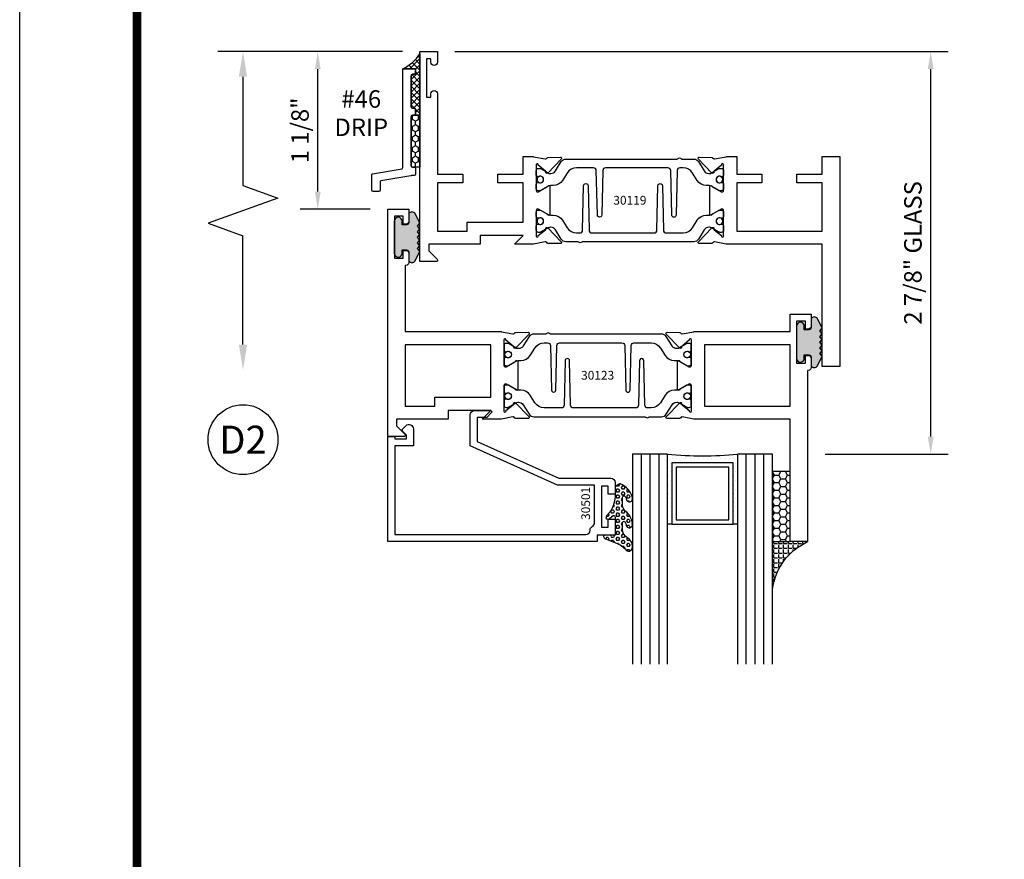
# Model space of a CAD drawing. Units: inches. Extents: x -37 to 186, y -91 to 4.
# Drawn here: x 88 to 95, y -37 to -31 of the extents above; entities that cross this region are included whole.
import ezdxf
from ezdxf.enums import TextEntityAlignment as Align

# ---------------------------------------------------------------- set-up
doc = ezdxf.new("R2010")
doc.units = ezdxf.units.IN
doc.header["$LTSCALE"] = 0.5
doc.header["$MEASUREMENT"] = 0
for name, color, linetype in [('Beads', 5, 'Continuous'), ('Dimensions', 3, 'Continuous'), ('Drips', 5, 'Continuous'), ('GLASS', 8, 'Continuous'), ('Object', 6, 'Continuous'), ('OBJECTS', 6, 'Continuous'), ('sealant', 1, 'Continuous'), ('Tape', 211, 'Continuous'), ('Text', 4, 'Continuous'), ('VINYL', 6, 'Continuous')]:
    doc.layers.add(name, color=color, linetype=linetype)
doc.styles.add('Arial', font='arial.ttf')
doc.styles.add('Simplex', font='simplex.shx')
doc.styles.get("Standard").update_dxf_attribs({"font": 'arial.ttf'})
doc.dimstyles.new('Standard$0', dxfattribs={"dimtxt": 0.125, "dimasz": 0.125, "dimexe": 0.125, "dimexo": 0.125, "dimgap": 0.0625, "dimtad": 1, "dimdec": 5, "dimzin": 0, "dimdsep": 46, "dimlunit": 5, "dimtxsty": 'Simplex', "dimcen": 0, "dimadec": 1, "dimazin": 2, "dimtfac": 1, "dimtdec": 5, "dimtofl": 0, "dimtmove": 0, "dimatfit": 3, "dimfxl": 1, "dimfrac": 2, "dimtolj": 1, "dimtzin": 0, "dimlwd": -1, "dimlwe": -1, "dimarcsym": 0})

# ---------------------------------------------------------------- blocks, each defined once
blk = doc.blocks.new('DIM')
at = {"color": 0, "linetype": 'ByBlock'}
for p, q in [((-0.125, 0), (-0.8644460117492015, 0)), ((-0.684446011749202, -0.1799999999999997), (-0.684446011749202, -0.9559300415495144)), ((-0.684446011749202, -2.091860083099028), (-0.684446011749202, -1.315930041549513))]:
    blk.add_line(p, q, dxfattribs=at)
for p, q in [((-0.684446011749202, -0.9559300415495144), (-0.434446011749202, -1.04593004154951)), ((-0.434446011749202, -1.04593004154951), (-0.9344460117492019, -1.225930041549517)), ((-0.9344460117492019, -1.225930041549517), (-0.684446011749202, -1.315930041549513))]:
    blk.add_line(p, q)
for points in [[(-0.7144460117492013, -0.1799999999999997), (-0.6544460117492026, -0.1799999999999997), (-0.684446011749202, 0)], [(-0.7144460117492013, -2.091860083099028), (-0.6544460117492026, -2.091860083099028), (-0.684446011749202, -2.271860083099028)]]:
    blk.add_solid(points, dxfattribs=at)
at = {"layer": 'Defpoints', "color": 0, "linetype": 'ByBlock'}
blk.add_point((-0.684446011749202, -2.271860083099028), dxfattribs=at)
blk = doc.blocks.new('sheet')
at = {"linetype": 'Continuous', "const_width": 0.030931217826614}
blk.add_lwpolyline([(0.4188086893723551, 10.52255285487147), (0.4188086893723551, -0.0309312178266055)], dxfattribs=at)
at = {"layer": 'Defpoints'}
blk.add_lwpolyline([(0, 0), (0, 10.49162163704486), (7.859375, 10.49162163704486), (7.859375, 0)], close=True, dxfattribs=at)
blk = doc.blocks.new('*D146')
at = {"layer": 'Defpoints', "color": 0, "transparency": 16777216}
for p in [(90.72596680131971, -31.71223809096871), (94.2507628176703, -31.71223809096871), (93.3706755901789, -34.58723809096871)]:
    blk.add_point(p, dxfattribs=at)
at = {"layer": 'Dimensions', "color": 0, "transparency": 16777216}
for p, q in [((90.85096680131971, -31.71223809096871), (94.37576281767032, -31.71223809096871)), ((94.25076281767033, -34.46223809096871), (94.2507628176703, -31.83723809096871)), ((93.4956755901789, -34.58723809096871), (94.37576281767033, -34.58723809096871))]:
    blk.add_line(p, q, dxfattribs=at)
for points in [[(94.229929484337, -31.83723809096871), (94.27159615100364, -31.83723809096871), (94.2507628176703, -31.71223809096871)], [(94.229929484337, -34.46223809096871), (94.27159615100366, -34.46223809096871), (94.25076281767033, -34.58723809096871)]]:
    blk.add_solid(points, dxfattribs=at)
at = {"layer": 'Dimensions', "color": 0, "transparency": 16777216, "insert": (94.12363116691996, -33.14973809096873), "char_height": 0.125, "attachment_point": 5, "rotation": 90, "style": 'Arial'}
blk.add_mtext('\\A1;2 7/8" GLASS', dxfattribs=at)
blk = doc.blocks.new('IB-2807')
at = {"color": 13, "ltscale": 0.5}
blk.add_lwpolyline([(-0.2916564662711636, -0.0822166580907471, -0.4073799803307416), (-0.2719768496507555, -0.0629919999999977), (0.1736830829841409, -0.0629920000000048, -0.4073799803307086), (0.1933626996045632, -0.0822166580907542), (0.2007870000001048, -0.3996055000000069, 1.000000000000142), (0.2322830000000948, -0.3996055000000034), (0.2397073003956365, -0.0822166580907506, -0.4073799803307409), (0.2593869170160588, -0.0629920000000013), (0.3814491121870418, -0.0629920000000048, -0.2586175843558855), (0.4482244192783967, -0.1000061571342847), (0.4812940614538377, -0.1529286473706719, 0.2586175843559083), (0.5480693685451996, -0.1899428045049518), (0.5683500338383994, -0.1899428045049518, -0.131652055654937), (0.5840979864426572, -0.1941624410234706), (0.6380389491216861, -0.2253051453753194, 0.1316520556549324), (0.641975937272747, -0.2263600545049513), (0.6535419999999306, -0.2263600545049513, 0.4142135623730951), (0.6692899999999327, -0.210612054504951), (0.6692899999999327, -0.1791158182849486, 0.4142135623730951), (0.657478999999924, -0.1673048182849506), (0.6511986081195147, -0.1673048182849488, -1.696129800293399), (0.6511980673190437, -0.1259661923009467), (0.657478999999924, -0.1259661923009485, 0.4142135623730951), (0.6692899999999327, -0.1141551923009487), (0.6692899999999327, -0.0826595545049536, 0.4142135623730951), (0.6535419999999306, -0.0669115545049515), (0.6419756074417791, -0.0669115545049515, 0.1316530737711172), (0.6380385919933645, -0.0679664793947197), (0.5840982644672011, -0.099109104945871, -0.1316530737712209), (0.5683502026735426, -0.103328804504951), (0.5649722946239564, -0.103328804504951, -0.258617584355875), (0.5315846410782826, -0.0848217259378146), (0.4901466503536654, -0.0185070785671364, 0.2586175843558927), (0.4567589968079915, 0), (-0.3367232145247385, 0, -0.2134217652834673), (-0.3425921476096931, 0.0026246666666658, 0.4472135955000521), (-0.3660678799494832, 0.0026246666666658, -0.2134217652834543), (-0.3719368130344236, 0), (-0.4567589968079915, 0, 0.2586175843559007), (-0.4901466503536654, -0.01850707856714), (-0.5315846410782826, -0.0848217259378146, -0.2586175843558749), (-0.5649722946239564, -0.103328804504951), (-0.5683501043609099, -0.103328804504951, -0.1316524644635349), (-0.5840981008084896, -0.0991091426735373), (-0.6380388084508227, -0.0679664699628013, 0.1316524644635058), (-0.6419758075627158, -0.0669115545049479), (-0.6535420275590696, -0.0669115545049479, 0.4142135623730951), (-0.6692900275590717, -0.0826595545049465), (-0.6692900275590717, -0.1141551923009452, 0.4142135623731505), (-0.6574790275590701, -0.1259661923009467), (-0.6511981233421978, -0.1259661923009467, -1.696130134016091), (-0.6511986143318964, -0.1673048143479487), (-0.6574790275590701, -0.167304814347947, 0.4142135623730951), (-0.6692900275590717, -0.1791158143479468), (-0.6692900275590717, -0.2106120230089488, 0.4142135623730951), (-0.6535420275590696, -0.2263600230089473), (-0.6419758086373549, -0.2263600230089455, 0.1316525292357516), (-0.638038807788817, -0.2253051065484382), (-0.5840981951074227, -0.1941624703469884, -0.1316525292358009), (-0.5683501917132432, -0.1899428045049518), (-0.5480693685451996, -0.1899428045049518, 0.2586175843558967), (-0.4812940614538377, -0.1529286473706719), (-0.4482244192783896, -0.1000061571342741, -0.2586175843559042), (-0.3814491121870276, -0.0629919999999977), (-0.3576806836826591, -0.0629919999999977, -0.4073799803307418), (-0.338001067062244, -0.0822166580907471), (-0.3305767666667094, -0.3996055000000069, 1.000000000000142), (-0.2990807666667052, -0.3996055000000034)], format="xyb", close=True, dxfattribs=at)
for centre in [(-0.6397625275590713, -0.1466356391509436), (0.6397624999999323, -0.1466356548989385)]:
    blk.add_circle(centre, 0.0236219999999998, dxfattribs=at)
blk = doc.blocks.new('T30119')
for points in [[(2.169581683684249, 1.134843077191519, -0.5773502691897564), (2.151865183684243, 1.124614451147422), (2.090019983939768, 1.160320793867981, -0.1826758136818114), (2.086493833812014, 1.164629645603241, 0.849635366392467), (2.07115668368425, 1.162119413309113), (2.071159999999991, 0.962880590331423, 0.849635366392477), (2.086497150127755, 0.9603703580372879, -0.182675813681714), (2.090023300255523, 0.9646792097725622), (2.151868500000006, 1.000385552493121, -0.5773502691895464), (2.169584999999997, 0.9901569264490176), (2.169581683684256, 0.8124511096884319, -1.526198365857429), (2.154997212257164, 0.8113173515236127), (2.103100445410966, 0.8531927214979546, -0.2679491924311117), (2.100265821281212, 0.860538810937669, 0.7332303362622317), (2.086812975671342, 0.8672168532920635), (1.990491078600754, 0.7671234945395327, 0.6681786379192202), (1.996315876886853, 0.7537910758091897), (2.08538377778926, 0.7555013104543349, 0.1989123673796302), (2.090906246446607, 0.7579140209025255), (2.096784261302012, 0.7640221880749749, -0.2914734195860816), (2.105008421982304, 0.7660118261965679), (2.187545004178346, 0.7505314016652563, 0.0463850112291543), (2.193259754000308, 0.750000117429167), (2.263334999999997, 0.750002052047023), (2.26333499999999, 0.8749999875207876), (2.444167502328518, 0.8749999884627044), (2.444167502328518, 0.9374999884626404), (2.263334999999997, 0.9374999875207379), (2.263334995342148, 1.281247939323726), (2.875000004657039, 1.281247951797723), (2.875000004657039, 0.9375), (2.694167502328518, 0.9375000009419167), (2.694167502328518, 0.8749999793005542), (2.875000004657046, 0.8749999783586375), (2.875000004657053, 0.7499999496232022), (3.000000004657849, 0.7499999496232164), (3.000000004657849, 2.250000000000056), (2.874750004656078, 2.250000000000056), (2.874750004656078, 1.374997951593499), (2.193259754000308, 1.374999886211369, 0.0463850112291543), (2.187545004178346, 1.37446860197528), (2.105008421982304, 1.358988177443968, -0.2914734195860816), (2.096784261302012, 1.360977815565561), (2.090906246446607, 1.367085982738011, 0.1989123673796302), (2.08538377778926, 1.369498693186201), (1.996315876886853, 1.371208927831347, 0.6681786379192202), (1.990491078600754, 1.357876509101004), (2.086812975671342, 1.257783150348473, 0.7332303362622317), (2.100265821281212, 1.264461192702867, -0.2679491924311117), (2.103100445410966, 1.271807282142582), (2.154997212257164, 1.313682652116924, -1.526198365857429), (2.169581683684256, 1.312548893952104)], [(0.1225710678118048, 1.482928932188144, 0.6681786379191457), (0.1154999999998836, 1.5), (0, 1.5), (0, 0), (0.1250000000007958, 0), (0.1250000000007958, 0.0752628544394156, 0.9999999999999998), (0.0780000000003156, 0.0752628544394156), (0.0780000000003156, 0.0512628544394147), (0.0469882186088171, 0.0512628544394147), (0.0469882186088171, 0.3262628544394204), (0.0780000000003156, 0.3262628544394204), (0.0780000000003156, 0.302262854439391, 0.9999999999999998), (0.1250000000007958, 0.302262854439391), (0.1250000000007674, 0.8750000000000568), (0.3058174991140135, 0.8750000086641875), (0.3058175008867465, 0.937500002715069), (0.1250000000007674, 0.9375), (0.1250000064255801, 1.281247951593513), (0.1250000000007674, 1.281247951593513), (0.337314995504471, 1.281247946904471), (0.337314995504471, 1.21874795174348), (0.7366350000933722, 1.218747951593513), (0.7366349999999926, 0.9375000178598043), (0.5558174991140135, 0.937500026523935), (0.5558174991140135, 0.8750000027109336), (0.7366349999999926, 0.874999994046803), (0.7366349999999926, 0.7500020519554625), (0.8067069296839406, 0.750000117429167, 0.0463850112291544), (0.8124216795059027, 0.7505314016652563), (0.8949582617019444, 0.7660118261965608, -0.2914734195860816), (0.9031824223822368, 0.7640221880749749), (0.9090604372376418, 0.7579140209025326, 0.19891236737963), (0.9145829058949885, 0.7555013104543349), (1.003650806797395, 0.7537910758091897, 0.66817863791922), (1.009475605083494, 0.7671234945395327), (0.9131537080129064, 0.8672168532920635, 0.7332303362626754), (0.8997008624030371, 0.860538810937669, -0.267949192431068), (0.896866238273283, 0.8531927214979617), (0.8449694714270847, 0.8113173515236127, -1.526198365858054), (0.8303849999999926, 0.812451109688439), (0.8303816836842514, 0.9901569264490176, -0.577350269189446), (0.8480981836842431, 1.000385552493114), (0.9099433834287253, 0.9646792097725693, -0.1826758136817326), (0.9134695335564799, 0.9603703580372808, 0.8496353663924768), (0.9288066836842432, 0.962880590331423), (0.9288099999999985, 1.162119413309113, 0.849635366392467), (0.9134728498722353, 1.164629645603241, -0.1826758136817929), (0.9099466997444665, 1.160320793867981), (0.8481014999999985, 1.124614451147422, -0.5773502691897564), (0.8303849999999926, 1.134843077191519), (0.8303849999999926, 1.312548893952097, -1.526198365859409), (0.8449694714270847, 1.313682652116924), (0.896866238273283, 1.271807282142574, -0.267949192431068), (0.8997008624030371, 1.264461192702867, 0.7332303362626754), (0.9131537080129064, 1.257783150348473), (1.009475605083494, 1.357876509101004, 0.66817863791922), (1.003650806797395, 1.371208927831347), (0.9145829058949885, 1.369498693186201, 0.1989123673796301), (0.9090604372376418, 1.367085982738004), (0.9031824223822368, 1.360977815565561, -0.2914734195860816), (0.8949582617019444, 1.358988177443976), (0.8124216795059027, 1.37446860197528, 0.0463850112291543), (0.8067069296839406, 1.374999886211369), (0.6746354849220353, 1.374999511286304), (0.7366350001245081, 1.312499999993477), (0.4310350001247088, 1.312499999993477), (0.4310350001247088, 1.375000044126707), (0.0625, 1.37500004413323), (0.0625, 1.422857864376283)]]:
    blk.add_lwpolyline(points, format="xyb", close=True)
blk.add_blockref('IB-2807', (1.499990027559057, 1.357733824280316))
at = {"rotation": 180}
blk.add_blockref('IB-2807', (1.499990027559057, 0.7672661793602203), dxfattribs=at)
blk = doc.blocks.new('TR-6418E')
at = {"layer": 'VINYL'}
h = blk.add_hatch(dxfattribs=at)
h.set_pattern_fill('AR-CONC', color=2)
h.set_pattern_definition([(50, (-128.7063561248717, 34.4316526462555), (7.172601826007534, -0.6275213498259511), [0.75, -8.25]), (355, (-128.7063561248717, 34.4316526462555), (-1.38751333613, 7.521921337000118), [0.6, -6.599999999999999]), (100.45144446, (-128.1086393148717, 34.3793592062555), (5.785088467271119, 6.894399909686294), [0.6374019199999995, -7.011421119999996]), (46.1842, (-128.7063561248717, 36.4316526462555), (10.67241330671572, -1.655192807930765), [1.125, -12.375]), (96.63563549000003, (-127.8169886748717, 36.2937195762555), (9.346619456742284, 9.741186007745505), [0.9561034199999999, -10.5171376]), (351.18416399, (-128.7063561248717, 36.4316526462555), (9.346619450547731, 9.741186002699902), [0.9, -9.90000001]), (21, (-127.7063561248717, 35.9316526462555), (5.969070521184616, -4.026188906653388), [0.75, -8.25]), (326, (-127.7063561248717, 35.9316526462555), (2.433153319215817, 7.25150045046853), [0.6, -6.599999999999999]), (71.45144474, (-127.2089335848717, 35.5961369062555), (8.402223767299711, 3.225311528063538), [0.6374019000000001, -7.011421119999999]), (37.5, (-128.7063561248717, 34.4316526462555), (0.1215985531729067, 3.328938538313114), [0, -6.519999999999999, 0, -6.7, 0, -6.625]), (7.499999999999999, (-128.7063561248717, 34.4316526462555), (2.630695374421486, 3.944117118823602), [0, -3.819999999999999, 0, -6.37, 0, -2.524999999999999]), (327.5, (-130.9363561248717, 34.4316526462555), (5.33822436172409, -0.2255487173437976), [0, -2.5, 0, -7.799999999999999, 0, -10.35]), (317.5, (-131.9363561248717, 34.4316526462555), (5.831861693423862, 1.001049823323177), [0, -3.25, 0, -5.179999999999999, 0, -7.349999999999999])])
edge = h.paths.add_edge_path()
edge.add_line((0.0900000000000034, 0.0879999999999797), (0.0900000000000034, 0.0549999999999642))
edge.add_line((0.0900000000000034, 0.0549999999999642), (0.1150000000000091, 0.0549999999999926))
edge.add_arc((0.1150000000000091, 0.0275000000000034), 0.0274999999999892, -90, 90, ccw=False)
edge.add_line((0.1150000000000091, 1.42e-14), (-0.1150000000000091, -1.42e-14))
edge.add_arc((-0.1150000000000091, 0.0274999999999892), 0.0275000000000034, 90, 270, ccw=False)
edge.add_line((-0.1150000000000091, 0.0549999999999926), (-0.0900000000000034, 0.055000000000021))
edge.add_line((-0.0900000000000034, 0.055000000000021), (-0.0900000000000034, 0.0879999999999797))
edge.add_arc((-0.1050000000000075, 0.0879999999999903), 0.0150000000000041, 359.9999999999593, 449.9999999999322)
edge.add_line((-0.1049999999999898, 0.1029999999999944), (-0.1690000000000253, 0.1029999999999944))
edge.add_arc((-0.1532124917760349, 0.1259999999999759), 0.0278970503086207, 124.46622586600361, 235.5337741338903, ccw=False)
edge.add_line((-0.1689999999999827, 0.1489999999999867), (-0.0999999999999943, 0.1830117813910448))
edge.add_line((-0.0999999999999943, 0.1830117813910448), (-0.0800000000000125, 0.1655058906955134))
edge.add_line((-0.0800000000000125, 0.1655058906955134), (-0.0600000000000023, 0.1830117813910448))
edge.add_line((-0.0600000000000023, 0.1830117813910448), (-0.0400000000000063, 0.1655058906955134))
edge.add_line((-0.0400000000000063, 0.1655058906955134), (-0.0200000000000102, 0.1830117813910448))
edge.add_line((-0.0200000000000102, 0.1830117813910448), (0, 0.1655058906955134))
edge.add_line((0, 0.1655058906955134), (0.0200000000000102, 0.1830117813910448))
edge.add_line((0.0200000000000102, 0.1830117813910448), (0.0400000000000063, 0.1655058906955134))
edge.add_line((0.0400000000000063, 0.1655058906955134), (0.0600000000000023, 0.1830117813910448))
edge.add_line((0.0600000000000023, 0.1830117813910448), (0.0800000000000125, 0.1655058906955134))
edge.add_line((0.0800000000000125, 0.1655058906955134), (0.0999999999999943, 0.1830117813910448))
edge.add_line((0.0999999999999943, 0.1830117813910448), (0.1690000000000111, 0.1489999999999867))
edge.add_arc((0.1532124917760491, 0.1259999999999857), 0.0278970503086207, -55.53377413392559, 55.533774133961, ccw=False)
edge.add_line((0.1690000000000253, 0.1029999999999944), (0.105000000000004, 0.102999999999966))
edge.add_arc((0.1050000000000004, 0.087999999999969), 0.014999999999997, 89.99999999998644, 179.9999999999593)
h = blk.add_hatch(color=2, dxfattribs=at)
h.dxf.hatch_style = 1
edge = h.paths.add_edge_path()
edge.add_line((0.0900000000000034, 0.0879999999999797), (0.0900000000000034, 0.0549999999999642))
edge.add_line((0.0900000000000034, 0.0549999999999642), (0.1150000000000091, 0.0549999999999926))
edge.add_arc((0.1150000000000091, 0.0275000000000034), 0.0274999999999892, -90, 90, ccw=False)
edge.add_line((0.1150000000000091, 1.42e-14), (-0.1150000000000091, -1.42e-14))
edge.add_arc((-0.1150000000000091, 0.0274999999999892), 0.0275000000000034, 90, 270, ccw=False)
edge.add_line((-0.1150000000000091, 0.0549999999999926), (-0.0900000000000034, 0.055000000000021))
edge.add_line((-0.0900000000000034, 0.055000000000021), (-0.0900000000000034, 0.0879999999999797))
edge.add_arc((-0.1050000000000075, 0.0879999999999903), 0.0150000000000041, 359.9999999999593, 449.9999999999322)
edge.add_line((-0.1049999999999898, 0.1029999999999944), (-0.1690000000000253, 0.1029999999999944))
edge.add_arc((-0.1532124917760349, 0.1259999999999759), 0.0278970503086207, 124.46622586600361, 235.5337741338903, ccw=False)
edge.add_line((-0.1689999999999827, 0.1489999999999867), (-0.0999999999999943, 0.1830117813910448))
edge.add_line((-0.0999999999999943, 0.1830117813910448), (-0.0800000000000125, 0.1655058906955134))
edge.add_line((-0.0800000000000125, 0.1655058906955134), (-0.0600000000000023, 0.1830117813910448))
edge.add_line((-0.0600000000000023, 0.1830117813910448), (-0.0400000000000063, 0.1655058906955134))
edge.add_line((-0.0400000000000063, 0.1655058906955134), (-0.0200000000000102, 0.1830117813910448))
edge.add_line((-0.0200000000000102, 0.1830117813910448), (0, 0.1655058906955134))
edge.add_line((0, 0.1655058906955134), (0.0200000000000102, 0.1830117813910448))
edge.add_line((0.0200000000000102, 0.1830117813910448), (0.0400000000000063, 0.1655058906955134))
edge.add_line((0.0400000000000063, 0.1655058906955134), (0.0600000000000023, 0.1830117813910448))
edge.add_line((0.0600000000000023, 0.1830117813910448), (0.0800000000000125, 0.1655058906955134))
edge.add_line((0.0800000000000125, 0.1655058906955134), (0.0999999999999943, 0.1830117813910448))
edge.add_line((0.0999999999999943, 0.1830117813910448), (0.1690000000000111, 0.1489999999999867))
edge.add_arc((0.1532124917760491, 0.1259999999999857), 0.0278970503086207, -55.53377413392559, 55.533774133961, ccw=False)
edge.add_line((0.1690000000000253, 0.1029999999999944), (0.105000000000004, 0.102999999999966))
edge.add_arc((0.1050000000000004, 0.087999999999969), 0.014999999999997, 89.99999999998644, 179.9999999999593)
at = {"layer": 'VINYL', "color": 2}
blk.add_lwpolyline([(0.0900000000000034, 0.0879999999999797), (0.0900000000000034, 0.0549999999999642), (0.1150000000000091, 0.0549999999999926, -0.9999999999999998), (0.1150000000000091, 1.42e-14), (-0.1150000000000091, -1.42e-14, -0.9999999999999998), (-0.1150000000000091, 0.0549999999999926), (-0.0900000000000034, 0.055000000000021), (-0.0900000000000034, 0.0879999999999797, 0.4142135623729564), (-0.1049999999999898, 0.1029999999999944), (-0.1690000000000253, 0.1029999999999944, -0.52650182976755), (-0.1689999999999827, 0.1489999999999867), (-0.0999999999999943, 0.1830117813910448), (-0.0800000000000125, 0.1655058906955134), (-0.0600000000000023, 0.1830117813910448), (-0.0400000000000063, 0.1655058906955134), (-0.0200000000000102, 0.1830117813910448), (0, 0.1655058906955134), (0.0200000000000102, 0.1830117813910448), (0.0400000000000063, 0.1655058906955134), (0.0600000000000023, 0.1830117813910448), (0.0800000000000125, 0.1655058906955134), (0.0999999999999943, 0.1830117813910448), (0.1690000000000111, 0.1489999999999867, -0.5265018297675493), (0.1690000000000253, 0.1029999999999944), (0.105000000000004, 0.102999999999966, 0.4142135623729563)], format="xyb", close=True, dxfattribs=at)
blk = doc.blocks.new('*D202')
at = {"layer": 'Defpoints', "color": 0, "transparency": 16777216}
for p in [(89.87073392290495, -31.71223809096871), (90.60096679666107, -31.71223809096871), (90.3706755901789, -32.8372380909687)]:
    blk.add_point(p, dxfattribs=at)
at = {"layer": 'Dimensions', "color": 0, "transparency": 16777216}
for p, q in [((90.47596679666108, -31.71223809096871), (89.74573392290495, -31.71223809096871)), ((89.87073392290495, -32.7122380909687), (89.87073392290495, -31.83723809096871)), ((90.2456755901789, -32.8372380909687), (89.74573392290496, -32.8372380909687))]:
    blk.add_line(p, q, dxfattribs=at)
for points in [[(89.84990058957162, -31.83723809096871), (89.89156725623828, -31.83723809096871), (89.87073392290495, -31.71223809096871)], [(89.84990058957165, -32.7122380909687), (89.89156725623828, -32.7122380909687), (89.87073392290495, -32.8372380909687)]]:
    blk.add_solid(points, dxfattribs=at)
at = {"layer": 'Dimensions', "color": 0, "transparency": 16777216, "insert": (89.74360227215459, -32.27473809096873), "char_height": 0.125, "attachment_point": 5, "rotation": 90, "style": 'Arial'}
blk.add_mtext('\\A1;1 1/8"', dxfattribs=at)
blk = doc.blocks.new('T30123')
for points in [[(1.125234470809338, 0.3589893562518114, 0.2914734195860816), (1.133458631489638, 0.3609789943733972), (1.139336646345036, 0.3670871615458537, -0.1989123673796302), (1.144859115002383, 0.3694998719940372), (1.233927015904789, 0.3712101066391824, -0.6681786379193442), (1.239751814190888, 0.3578776879088537), (1.143429917120307, 0.2577843291563227, -0.7332303362619133), (1.129977071510431, 0.2644623715107173, 0.2679491924313002), (1.127142447380684, 0.2718084609504245), (1.075245680534486, 0.3136838309247594, 1.526198365856423), (1.060661209107394, 0.3125500727599473), (1.060706213468925, 0.1348442683569146, 0.5773502691897564), (1.078422713468931, 0.1246156423128184), (1.140267913213413, 0.160321985033363, 0.1826758136816352), (1.143794063341168, 0.1646308367686515, -0.8496353663925473), (1.159131213468917, 0.1621206044745236), (1.159134529784687, -0.0371182185031671, -0.8496353663927751), (1.143797379656909, -0.0396284507972951, 0.1826758136816432), (1.140271229529155, -0.0353195990620634), (1.078426029784672, 0.0003867436585097, 0.5773502691898434), (1.060709529784666, -0.0098418823855866), (1.060661209107394, -0.1875477115037256, 1.526198365856424), (1.075245680534486, -0.1886814696685519), (1.127142447380684, -0.1468060996942029, 0.2679491924313002), (1.129977071510431, -0.1394600102544814, -0.7332303362619133), (1.143429917120307, -0.1327819679000868), (1.239751814190888, -0.2328753266526178, -0.6681786379193442), (1.233927015904789, -0.246207745382975), (1.144859115002383, -0.2444975107378298, -0.1989123673796302), (1.139336646345036, -0.2420848002896321), (1.133458631489638, -0.2359766331171897, 0.2914734195860815), (1.125234470809338, -0.2339869949955897), (1.042697888613304, -0.2494674195268942, -0.046385011229149), (1.036983138791342, -0.2499987037629978), (0.3552912111400062, -0.2499798838022968), (0.3552912111400062, -0.375), (0.2052912111400147, -0.375), (0.2052912111400147, -0.2879999999999825, -0.414213562373147), (0.2252912111400107, -0.2679999999999723), (0.2452912111400067, -0.2679999999999723), (0.2452912111400067, -0.3239999999999839), (0.308302992531047, -0.3239999999999839), (0.308302992531047, -0.0239999999999725), (0.2452912111400067, -0.0239999999999725), (0.2452912111400209, -0.0799999999999841), (0.2252912111400391, -0.0799999999999841, -0.4142135623730431), (0.2052912111400431, -0.0599999999999739), (0.2052912111400289, 0.0070000000000334, -0.414213562372939), (0.2252912111400249, 0.0270000000000437), (0.2302912111400133, 0.0270000000000437), (0.2302912111400062, 1.250001194555892), (0.3552912111400062, 1.250001194555892), (0.3552912111400062, 0.3749991298288222), (1.036983138791342, 0.3750010650192053, -0.046385011229149), (1.042697888613304, 0.3744697807831301)], [(3.107623506631334, 0.4829289319380337, -0.668178637919487), (3.114694574443227, 0.499999999749889), (3.23019457444311, 0.499999999749889), (3.230194574443139, -1.125000000000056), (3.080194574443147, -1.125000000000056), (3.080194574443147, -1.038000000000039, -0.414213562372939), (3.100194574443143, -1.018000000000029), (3.120194574443139, -1.018000000000029), (3.120194574443139, -1.074000000000054), (3.18320635583418, -1.074000000000054), (3.18320635583418, -0.7740000000000437), (3.120194574443139, -0.7740000000000437), (3.120194574443154, -0.8300000000000409), (3.100194574443172, -0.8300000000000409, -0.4142135623728351), (3.080194574443176, -0.8100000000000449), (3.080194574443162, -0.7430000000000235, -0.414213562373147), (3.100194574443158, -0.7230000000000132), (3.10519457444311, -0.7230000000000132), (3.10519457444311, -0.2499798846306476), (2.423532651356325, -0.2499987037629978, -0.0463850112291493), (2.417817901534363, -0.2494674195268942), (2.335281319338328, -0.2339869949955897, 0.2914734195860816), (2.327057158658028, -0.2359766331171897), (2.321179143802631, -0.2420848002896321, -0.19891236737963), (2.315656675145284, -0.2444975107378298), (2.226588774242877, -0.246207745382975, -0.6681786379193438), (2.220763975956778, -0.2328753266526178), (2.317085873027359, -0.1327819679000868, -0.7332303362620606), (2.330538718637235, -0.1394600102544814, 0.2679491924311875), (2.333373342766982, -0.1468060996942029), (2.38527010961318, -0.1886814696685519, 1.526198365856423), (2.399854581040273, -0.1875477115037256), (2.39977625579845, -0.0098430771915332, 0.5773502691897566), (2.382059755798444, 0.000385548852563), (2.320214556053961, -0.0353207938679816, 0.18267581368183), (2.316688405926207, -0.0396296456032417, -0.8496353663925269), (2.301351255798458, -0.0371194133091137), (2.301354572114199, 0.162119409668577, -0.8496353663925476), (2.316691722241948, 0.1646296419627049, 0.1826758136817296), (2.320217872369731, 0.1603207902274164), (2.382063072114213, 0.1246144475068718, 0.5773502691893692), (2.399779572114219, 0.134843073550968), (2.399824576475744, 0.3125500727599473, 1.526198365856423), (2.385240105048659, 0.3136838309247594), (2.33334333820246, 0.2718084609504245, 0.2679491924311875), (2.330508714072706, 0.2644623715107173, -0.7332303362620606), (2.317055868462837, 0.2577843291563227), (2.220733971392249, 0.3578776879088537, -0.668178637919344), (2.226558769678348, 0.3712101066391824), (2.315626670580755, 0.3694998719940372, -0.1989123673796301), (2.321149139238102, 0.3670871615458537), (2.327027154093507, 0.3609789943733972, 0.2914734195860816), (2.335251314773792, 0.3589893562518114), (2.417787896969834, 0.3744697807831301, -0.046385011229149), (2.423502646791796, 0.3750010650192053), (2.555560259199594, 0.3750006901334189), (2.493559574349738, 0.3124999997605755), (2.799159574349538, 0.3124999997605755), (2.799159574349538, 0.3750000438938059), (3.16769457444311, 0.3750000438831194), (3.16769457444311, 0.422857864126172)]]:
    blk.add_lwpolyline(points, format="xyb", close=True)
for points in [[(0.9669262429016143, -0.1562477693524897), (0.9669260212217167, 0.2812493154549145), (0.3552912111400062, 0.2812489773669284), (0.3552912111400062, -0.1562477828111071)], [(3.10519457444311, 0.2812489773669142), (2.892879574349528, 0.2812489726950673), (2.892879574349528, 0.2187499999287894), (2.493559574349738, 0.2187499997606181), (2.4935597643614, -0.1562481208990931), (3.10519457444311, -0.1562477828111071)]]:
    blk.add_lwpolyline(points, close=True)
blk.add_blockref('IB-2807', (1.730184599673272, 0.3577338206397655))
at = {"rotation": 180}
blk.add_blockref('IB-2807', (1.730184599673272, -0.2327338242803307), dxfattribs=at)
blk = doc.blocks.new('30501-16-go')
at = {"layer": 'GLASS'}
h = blk.add_hatch(dxfattribs=at)
h.set_pattern_fill('DOTS', color=256, scale=0.5, style=0)
h.set_pattern_definition([(0, (-99.14109194399175, -0.2230551489716959), (0.015625, 0.03125), [0, -0.03125])])
edge = h.paths.add_edge_path()
edge.add_line((-0.5002510000017537, -0.625), (-0.5002510000017537, -0.125))
edge.add_line((-0.5002510000017537, -0.125), (-0.5315000000017563, -0.125))
edge.add_line((-0.5315000000017563, -0.125), (-0.5315000000017563, -0.5625))
edge.add_line((-0.5315000000017563, -0.5625), (-0.9690000000017562, -0.5625))
edge.add_line((-0.9690000000017562, -0.5625), (-0.9690000000017562, -0.125))
edge.add_line((-0.9690000000017562, -0.125), (-1.000251000001753, -0.125))
edge.add_line((-1.000251000001753, -0.125), (-1.000251000001753, -0.625))
edge.add_arc((-0.7502510000017537, -3.117515968123313), 2.505022125920191, 444.27237406377833, 455.7276259362216, ccw=False)
at = {"layer": 'Object'}
h = blk.add_hatch(dxfattribs=at)
h.set_pattern_fill('HONEY', color=256, scale=0.25, style=0)
h.set_pattern_definition([(360, (-107.0690796476112, 49.21552260991035), (0.046875, -0.02706329375), [0.03125, -0.0625]), (240, (-107.0690796476112, 49.21552260991035), (-0.0468749998975806, -0.0270632939273956), [0.03125, -0.0625]), (300, (-107.0690796476112, 49.21552260991035), (1.024194e-10, -0.0541265876773956), [-0.0625, 0.03125])])
h.paths.add_polyline_path([(-0.1252500000017562, 0), (-0.1252500000017562, -0.5), (-0.2502500000017562, -0.5), (-0.2502500000017562, 0)])
at = {"layer": 'sealant'}
h = blk.add_hatch(dxfattribs=at)
h.set_pattern_fill('ANGLE', color=256, scale=0.125, style=0)
h.set_pattern_definition([(360, (-107.069329647613, 49.21552260991053), (0, -0.034375), [0.025, -0.009375]), (270, (-107.069329647613, 49.21552260991053), (-0.034375, 0), [0.025, -0.009375])])
edge = h.paths.add_edge_path()
edge.add_ellipse((0.1801081508687758, 0.3943889205008446), major_axis=(-0.3369157108243496, 0.2737835439382414), ratio=0.9986172314592467, start_angle=46.33731061525714, end_angle=104.5528420560085)
edge.add_line((-4.26e-14, 1.847e-13), (-0.1250000000000426, 1.847e-13))
edge.add_line((-0.1250000000000426, 1.847e-13), (-0.2502500000017562, 0))
edge.add_line((-0.2502500000017562, 0), (-0.2502500000017989, 0.3397213324854675))
at = {"layer": 'VINYL'}
h = blk.add_hatch(dxfattribs=at)
h.set_pattern_fill('HEX', color=256, scale=0.1, style=0)
h.set_pattern_definition([(180, (-50.25451555461525, 8.899193399485341), (0, 0.0216506351), [0.0125, -0.025]), (60, (-50.25451555461525, 8.899193399485341), (0.0187500000046671, -0.01082531755), [0.0125, -0.025]), (120, (-50.26701555461524, 8.899193399485341), (0.0187500000046671, 0.01082531755), [0.0125, -0.025])])
edge = h.paths.add_edge_path()
edge.add_arc((-1.411927757151559, 0.1467713772901362), 0.1433046756552334, 286.0291523776522, 323.3676805344812)
edge.add_arc((-1.278743160912057, 0.0393281465769917), 0.0284941609102994, 349.90270980612416, 489.6586147253133, ccw=False)
edge.add_arc((-1.334948394817473, 0.0409869792319029), 0.084520426747603, 305.4297651112602, 355.4843346833429, ccw=False)
edge.add_arc((-1.25558665084425, -0.0870441411703809), 0.0664990374462536, 477.1692913148405, 533.4908034137713)
edge.add_line((-1.321657013719971, -0.0795056313210978), (-1.321657013719971, -0.135580717266734))
edge.add_arc((-1.311657013719994, -0.135580717266734), 0.0099999999999718, 180.0000000000154, 311.4098895020189)
edge.add_arc((-1.388366015324805, -0.0964488179061221), 0.0954846722096565, 330.7664842507765, 344.7179919357683)
edge.add_arc((-1.273254921149174, -0.1219984282356421), 0.0230059211474123, 340.2127599827084, 539.0468466260029, ccw=False)
edge.add_arc((-1.382213408332034, -0.1141372562539118), 0.1315402677705785, 313.1595115276721, 353.1673451862648, ccw=False)
edge.add_arc((-1.261657013719982, -0.2617126980050273), 0.0599999999999916, 480.6401506698768, 540.0000000000244)
edge.add_line((-1.321657013719971, -0.2617126980050557), (-1.321657013719971, -0.3177877839506777))
edge.add_arc((-1.311657013719965, -0.3177877839506777), 0.0100000000000098, 539.9999999999669, 671.4098895019706)
edge.add_arc((-1.344592456990753, -0.2940928111508896), 0.0503717733975811, 321.7353959822304, 347.160986704599)
edge.add_arc((-1.272902357497883, -0.3071358387529699), 0.0226533574961278, 347.6172539702532, 535.3162141011454, ccw=False)
edge.add_arc((-1.386917335607662, -0.2807249912180225), 0.1396860617773839, 290.00140514612144, 347.0647637475637, ccw=False)
edge.add_arc((-1.341710607353633, -0.4023221824730286), 0.0099999999999936, 238.3691089050635, 284.9036154578284, ccw=False)
edge.add_line((-1.346955057748516, -0.4108366254997691), (-1.370493450396622, -0.3963382100156707))
edge.add_arc((-1.365249000001753, -0.3878237669889159), 0.0100000000000107, 179.9999999999383, 238.3691089051507, ccw=False)
edge.add_line((-1.375249000001758, -0.3878237669889017), (-1.375249000001758, -0.3399999999950296))
edge.add_arc((-1.618008309349946, -0.3382824862889464), 0.2427653849471604, 359.5946411076301, 392.0028613414583)
edge.add_line((-1.412138011651563, -0.2096261508284698), (-1.435907037473754, -0.1837503730149024))
edge.add_arc((-1.427483771371825, -0.1732202140738366), 0.0134846453104278, 33.79700200013582, 231.3430486128991, ccw=False)
edge.add_line((-1.416277848047442, -0.1657193513503898), (-1.389100831393477, -0.1856496620491157))
edge.add_arc((-1.385249000001763, -0.176421260512015), 0.010000000000009, 247.3448897647275, 359.9999999999825)
edge.add_line((-1.375249000001758, -0.176421260512015), (-1.375249000001758, -0.0469999999950233))
edge.add_line((-1.375249000001758, -0.0469999999950233), (-1.459898729340181, -0.0469999999950233))
edge.add_arc((-1.42867863760388, -0.046999999994938), 0.0312200917362977, 105.00000000014921, 180.00000000015, ccw=False)
edge.add_line((-1.436758991935164, -0.0168437070877587), (-1.372357550831623, 0.0090381974224982))
at = {"layer": 'Beads'}
blk.add_lwpolyline([(-1.472249000001795, -0.3974999999950341), (-1.472249000001767, -0.1024999999950182), (-1.42524900000177, -0.1024999999950182), (-1.42524900000177, -0.1599999999950228), (-1.375249000001758, -0.1599999999950228), (-1.375249000001758, -0.0469999999950233), (-1.504249000001777, -0.0469999999950233), (-1.504249000001777, 4.9738e-12), (-3, 4.8459e-12), (-3, -0.750000000000057), (-2.949999999999988, -0.750000000000057), (-2.949999999999988, -0.7340000000000657), (-2.867000000000018, -0.7340000000065601), (-2.867000000000004, -0.7608578643828281), (-2.895071067811883, -0.7889289321946933, 0.4142135623730951), (-2.895071067811883, -0.803071067818422), (-2.869920310216784, -0.8282218254135074, 0.6681786379193156), (-2.816999999999993, -0.8063015151967363), (-2.817000000000007, -0.684000000006563), (-2.949999999999988, -0.6840000000000545), (-2.949999999999988, -0.0499999999951513), (-1.585249000001795, -0.0499999999950234, -0.4142135623730951), (-1.554249000001789, -0.0809999999950293, 0.2729194727216535), (-1.538249000001769, -0.1081293199275279, -0.2729194727218499), (-1.522249000001778, -0.1352586398600408), (-1.522249000001778, -0.402999999995032), (-1.787004845670551, -0.4029999999950747), (-2.410364999875469, -0.6842033922563502), (-2.410364999875469, -0.9065000000065595, 0.4142135623726588), (-2.379364999875477, -0.9375000000065654), (-2.267064999875486, -0.9375000000065512, 0.6681786379187921), (-2.259993932063622, -0.9204289321946816), (-2.29292286425175, -0.887500000006554), (-2.360364999875471, -0.887500000006554), (-2.360364999875471, -0.7165000000065618), (-1.776249000001755, -0.4529999999976156), (-1.406249000001764, -0.4529999999950292, 0.4142135623730951), (-1.375249000001758, -0.4219999999950233), (-1.375249000001758, -0.3399999999950296), (-1.42524900000177, -0.3399999999950296), (-1.42524900000177, -0.3974999999950341)], format="xyb", close=True, dxfattribs=at)
at = {"layer": 'GLASS'}
for p, q in [((-1.187749500001757, 0.8750000000000142), (-1.187749500001757, -0.625)), ((-1.125251000001753, 0.875), (-1.125251000001753, -0.625)), ((-1.062751000001753, -0.625), (-1.062751000001753, 0.875)), ((-0.4377510000017537, 0.875), (-0.4377510000017537, -0.625)), ((-0.3752510000017537, 0.875), (-0.3752510000017537, -0.625)), ((-0.3127510000017537, 0.875), (-0.3127510000017537, -0.625)), ((-0.9690000000017562, -0.125), (-0.5315000000017563, -0.125))]:
    blk.add_line(p, q, dxfattribs=at)
for points in [[(-1.000251000001753, 0.875), (-1.000251000001753, -0.625), (-1.250249000001758, -0.625), (-1.250249000001758, 0.875)], [(-0.2502500000017562, 0.875), (-0.2502500000017562, -0.625), (-0.5002510000017537, -0.625), (-0.5002510000017537, 0.875)]]:
    blk.add_lwpolyline(points, dxfattribs=at)
blk.add_lwpolyline([(-0.5002510000017537, -0.625), (-0.5002510000017537, -0.125), (-0.5315000000017563, -0.125), (-0.5315000000017563, -0.5625), (-0.9690000000017562, -0.5625), (-0.9690000000017562, -0.125), (-1.000251000001753, -0.125), (-1.000251000001753, -0.625, -0.0500246311874987)], format="xyb", close=True, dxfattribs=at)
blk.add_lwpolyline([(-0.5627500000017563, -0.53125), (-0.9377500000017562, -0.53125), (-0.9377500000017562, -0.15625), (-0.5627500000017563, -0.15625)], close=True, dxfattribs=at)
at = {"layer": 'Object'}
blk.add_lwpolyline([(-0.1252500000017562, 0), (-0.1252500000017562, -0.5), (-0.2502500000017562, -0.5), (-0.2502500000017562, 0), (-0.1252500000017562, 0)], dxfattribs=at)
at = {"layer": 'sealant'}
blk.add_arc((0.1807491105574996, 0.3951776800662685), 0.4345522290702096, 187.3319222010466, 245.4212621230874, dxfattribs=at)
at = {"layer": 'VINYL', "linetype": 'Continuous'}
blk.add_lwpolyline([(-1.372357550831623, 0.0090381974224982, 0.1643769935330663), (-1.296928473669979, 0.0612646824447722, -0.6986214630372222), (-1.250690332586643, 0.034332545619435, -0.2219444830041278), (-1.285951518662088, -0.0278825253736272, 0.2508185944646819), (-1.321657013719971, -0.0795056313210978), (-1.321657013719971, -0.135580717266734, 0.6457529643032266), (-1.305042600440799, -0.1430806863980933, 0.0609502437350012), (-1.296257658979286, -0.1216157270987708, -1.179515117391181), (-1.251607357381203, -0.1297865853188398, -0.1763622244263465), (-1.292235681649401, -0.2100895920575851, 0.2649576977510799), (-1.321657013719971, -0.2617126980050557), (-1.321657013719971, -0.3177877839506777, 0.6457529643032266), (-1.305042600440742, -0.3252877530820797, 0.1113974589737611), (-1.295480064891464, -0.3052860456031112, -1.069548615484546), (-1.250775987341953, -0.3119936520027835, -0.2542619523630954), (-1.339138669628027, -0.4119857809919836, -0.2058822190263722), (-1.346955057748516, -0.4108366254997691), (-1.370493450396622, -0.3963382100156707, -0.260336561174738), (-1.375249000001758, -0.3878237669889017), (-1.375249000001758, -0.3399999999950296, 0.1423576699334584), (-1.412138011651563, -0.2096261508284698), (-1.435907037473754, -0.1837503730149024, -1.166164299148104), (-1.416277848047442, -0.1657193513503898), (-1.389100831393477, -0.1856496620491157, 0.535381609156337), (-1.375249000001758, -0.176421260512015), (-1.375249000001758, -0.0469999999950233), (-1.459898729340181, -0.0469999999950233, -0.3394542588633798), (-1.436758991935164, -0.0168437070877587)], format="xyb", close=True, dxfattribs=at)
at = {"layer": 'Text', "flags": 8}
blk.add_attdef('30501', text='', height=0.0625, rotation=90, dxfattribs=at).set_placement((-1.585601660301918, -0.2609396599612808), align=Align.MIDDLE_CENTER)

msp = doc.modelspace()

# ---------------------------------------------------------------- hatches: boundary and pattern name
at = {"layer": 'sealant'}
h = msp.add_hatch(dxfattribs=at)
h.set_pattern_fill('ANSI37', color=256, scale=0.25, style=0)
h.set_pattern_definition([(45, (36.28846704337623, -40.02384403111536), (-0.0220970869120796, 0.0220970869120796), []), (135, (36.28846704337623, -40.02384403111536), (-0.0220970869120796, -0.0220970869120796), [])])
edge = h.paths.add_edge_path()
edge.add_line((90.56846679666101, -31.83417423588229), (90.47846679666104, -31.83417423588229))
edge.add_arc((90.36033505864748, -31.57380249117344), 0.2859170386123116, 294.4039923282307, 327.3109320141781)
edge.add_line((90.60096679666104, -31.72822049410512), (90.60096679666104, -32.16651188523484))
edge.add_line((90.60096679666104, -32.16651188523484), (90.55846679666101, -32.16651188523484))
edge.add_arc((90.55846679666104, -32.15651188523486), 0.0099999999999767, 269.9999999999186, 360.0000000000814)
edge.add_line((90.56846679666101, -32.15651188523485), (90.56846679666101, -32.12651188523488))
edge.add_arc((90.55846679666104, -32.12651188523486), 0.0099999999999767, 359.9999999999186, 450.0000000000814)
edge.add_line((90.55846679666101, -32.11651188523489), (90.54846679666105, -32.11651188523489))
edge.add_arc((90.54846679666102, -32.10651188523491), 0.0099999999999767, 179.9999999999186, 270.0000000000814, ccw=False)
edge.add_line((90.53846679666104, -32.1065118852349), (90.53846679666104, -31.88417423588224))
edge.add_arc((90.54846679666105, -31.88417423588224), 0.0099999999999909, 90, 180.0000000000204, ccw=False)
edge.add_line((90.54846679666105, -31.87417423588225), (90.55846679666101, -31.87417423588225))
edge.add_arc((90.55846679666101, -31.86417423588226), 0.0099999999999874, 270, 360.0000000000203)
edge.add_line((90.56846679666101, -31.86417423588226), (90.56846679666101, -31.83417423588229))
at = {"layer": 'Tape'}
h = msp.add_hatch(dxfattribs=at)
h.set_pattern_fill('HONEY', color=256, scale=0.2, angle=90, style=0)
h.set_pattern_definition([(90, (25.40011538895165, -61.03507170356341), (-0.021650635, 0.0375), [0.025, -0.05]), (210, (25.40011538895165, -61.03507170356341), (-0.0216506351419165, -0.0374999999180645), [0.025, -0.05]), (150, (25.40011538895165, -61.03507170356341), (-0.0433012701419165, 8.19355e-11), [-0.05, 0.025])])
edge = h.paths.add_edge_path()
edge.add_line((90.54846679666105, -32.16651188523484), (90.60096679666104, -32.16651188523484))
edge.add_line((90.60096679666104, -32.16651188523484), (90.60096679666104, -32.53802986442302))
edge.add_line((90.60096679666104, -32.53802986442302), (90.54846679666105, -32.53802986442302))
edge.add_arc((90.54846679666102, -32.52802986442305), 0.0099999999999767, 179.9999999999186, 270.0000000000814, ccw=False)
edge.add_line((90.53846679666104, -32.52802986442303), (90.53846679666104, -32.17651188523483))
edge.add_arc((90.54846679666102, -32.17651188523481), 0.0099999999999767, 89.9999999999186, 180.0000000001221, ccw=False)

# ---------------------------------------------------------------- linework, layer by layer
at = {"layer": 'Drips'}
msp.add_lwpolyline([(90.56846679666101, -32.58802986442298, -0.414213562372991), (90.55846679666101, -32.59802986442297), (90.5406746455295, -32.59802986442297, 0.109078969664502), (90.53646419049178, -32.59895946926206), (90.32175634162336, -32.63623812043311, 0.2919439829956347), (90.31596679666106, -32.64530851559407), (90.31596679666106, -32.70223809096869, -0.414213562372991), (90.30596679666102, -32.71223809096869), (90.265966796661, -32.71223809096869, -0.414213562372991), (90.25596679666101, -32.70223809096869), (90.25596679666101, -32.59362099365329, -0.2919439829956347), (90.26175634162335, -32.58455059849238), (90.4726772516987, -32.5490298349586, 0.2919439829956347), (90.47846679666104, -32.53995943979764), (90.47846679666104, -31.83417423588229), (90.56846679666101, -31.83417423588229), (90.56846679666101, -31.86417423588226, -0.4142135623734072), (90.55846679666101, -31.87417423588225), (90.54846679666105, -31.87417423588225, 0.4142135623731469), (90.53846679666104, -31.88417423588224), (90.53846679666104, -32.1065118852349, 0.4142135623730951), (90.54846679666105, -32.11651188523489), (90.55846679666101, -32.11651188523489, -0.4142135623729911), (90.56846679666101, -32.12651188523488), (90.56846679666101, -32.15651188523485, -0.4142135623730951), (90.55846679666101, -32.16651188523484), (90.54846679666105, -32.16651188523484, 0.4142135623730951), (90.53846679666104, -32.17651188523483), (90.53846679666104, -32.52802986442303, 0.4142135623730432), (90.54846679666105, -32.53802986442302), (90.55846679666101, -32.53802986442302, -0.414213562373069), (90.56846679666101, -32.54802986442302)], format="xyb", close=True, dxfattribs=at)
at = {"layer": 'sealant'}
msp.add_lwpolyline([(90.56846679666101, -31.83417423588229), (90.47846679666104, -31.83417423588229, 0.1445785352200472), (90.60096679666104, -31.72822049410512), (90.60096679666104, -32.16651188523484), (90.55846679666101, -32.16651188523484, 0.4142135623737714), (90.56846679666101, -32.15651188523485), (90.56846679666101, -32.12651188523488, 0.4142135623737194), (90.55846679666101, -32.11651188523489), (90.54846679666105, -32.11651188523489, -0.4142135623740316), (90.53846679666104, -32.1065118852349), (90.53846679666104, -31.88417423588224, -0.4142135623733032), (90.54846679666105, -31.87417423588225), (90.55846679666101, -31.87417423588225, 0.4142135623734072), (90.56846679666101, -31.86417423588226)], format="xyb", close=True, dxfattribs=at)
at = {"layer": 'Tape'}
msp.add_lwpolyline([(90.54846679666105, -32.16651188523484), (90.60096679666104, -32.16651188523484), (90.60096679666104, -32.53802986442302), (90.54846679666105, -32.53802986442302, -0.4142135623738236), (90.53846679666104, -32.52802986442303), (90.53846679666104, -32.17651188523483, -0.41421356237424)], format="xyb", close=True, dxfattribs=at)
at = {"layer": 'Text'}
msp.add_circle((89.33622957842965, -34.48381780411964), 0.2497196300519135, dxfattribs=at)

# ---------------------------------------------------------------- block references
at = {"xscale": 2, "yscale": 2, "zscale": 2}
msp.add_blockref('sheet', (87.74043544434913, -43.38466742579654), dxfattribs=at)
at = {"xscale": -1, "rotation": 270}
for p in [(90.41766380878784, -33.03823809096868), (93.29266380878784, -33.78823809096876)]:
    msp.add_blockref('TR-6418E', p, dxfattribs=at)
ref = msp.add_blockref('30501-16-go', (93.37067559017945, -35.21223928696964), dxfattribs=dict(xscale=-1, rotation=180))
ref.add_attrib('30501', '30501', dxfattribs={"layer": 'Text', "height": 0.0625, "rotation": 90}).set_placement((91.78507392987753, -34.93893605265638), align=Align.MIDDLE_CENTER)
at = {"layer": 'Dimensions'}
msp.add_blockref('DIM', (90.02067559017885, -31.7122380909687), dxfattribs=at)
at = {"layer": 'OBJECTS', "xscale": -1, "rotation": 180}
msp.add_blockref('T30119', (90.60096679666104, -31.7122380909687), dxfattribs=at)
at = {"layer": 'OBJECTS', "rotation": 180}
msp.add_blockref('T30123', (93.60096680131944, -33.96223809241373), dxfattribs=at)

# ---------------------------------------------------------------- texts
at = {"layer": 'Text', "style": 'Arial'}
for s, p in [('#46', (90.1813883022599, -32.11293153778239)), ('DRIP', (90.1813883022599, -32.31529544331714))]:
    msp.add_text(s, height=0.125, dxfattribs=at).set_placement(p, align=Align.CENTER)
at = {"layer": 'Text'}
for s, p in [('30119', (92.1009568242201, -32.77388543248886)), ('30123', (91.87065058814619, -34.02388542884834))]:
    msp.add_text(s, height=0.0625, dxfattribs=at).set_placement(p, align=Align.MIDDLE_CENTER)
at = {"layer": 'Text', "style": 'Arial'}
msp.add_text('D2', height=0.2, dxfattribs=at).set_placement((89.33622957842965, -34.48381780411964), align=Align.MIDDLE_CENTER)

# ---------------------------------------------------------------- dimensions: what is measured, and where the dimension line sits
at = {"layer": 'Dimensions'}
dim = msp.add_linear_dim(base=(89.87073392290495, -31.71223809096871), p1=(90.37067559017888, -32.83723809096868), p2=(90.60096679666106, -31.7122380909687), angle=90, dimstyle='Standard$0', override={"dimpost": '"', "dimtxsty": 'Arial'}, dxfattribs=at)
dim.commit()
dim.dimension.update_dxf_attribs({"geometry": '*D202', "text_midpoint": (89.74360227215459, -32.27473809096873)})
dim = msp.add_linear_dim(base=(94.2507628176703, -31.71223809096871), p1=(93.37067559017888, -34.5872380909687), p2=(90.72596680131969, -31.7122380909687), angle=90, text='<> GLASS', dimstyle='Standard$0', override={"dimpost": '"', "dimtxsty": 'Arial'}, dxfattribs=at)
dim.commit()
dim.dimension.update_dxf_attribs({"geometry": '*D146', "text_midpoint": (94.12363116691996, -33.14973809096873)})

doc.saveas('drawing.dxf')
